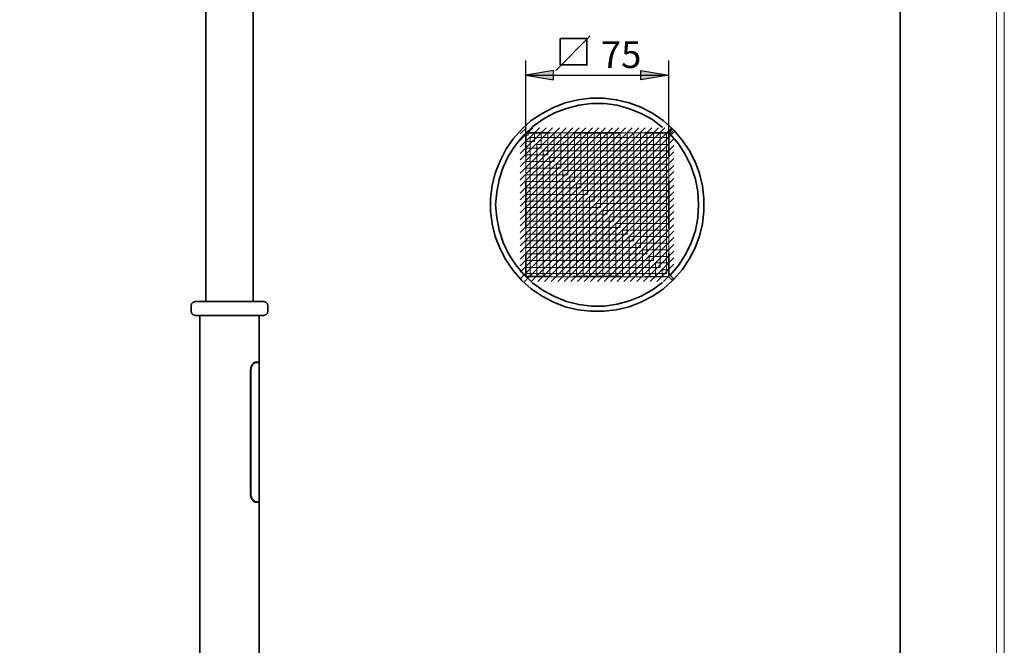
# Model space of a CAD drawing. Units: inches. Extents: x -1 to 644, y -297 to 2.
# Drawn here: x 322 to 427, y -218 to -151 of the extents above; entities that cross this region are included whole.
import ezdxf

# ---------------------------------------------------------------- set-up
doc = ezdxf.new("R2010")
doc.units = ezdxf.units.IN
doc.header["$MEASUREMENT"] = 0
doc.layers.add('Capa 1', color=7, linetype='Continuous')

# ---------------------------------------------------------------- blocks, each defined once
blk = doc.blocks.new('block 185')
at = {"layer": 'Capa 1', "color": 7, "lineweight": 35}
for points in [[(379.02, -156.3), (382.7, -152.58)], [(379.5, -152.87), (382.34, -152.87), (382.34, -155.71), (379.5, -155.71), (379.5, -152.87)]]:
    blk.add_lwpolyline(points, dxfattribs=at)
blk = doc.blocks.new('block 97')
at = {"layer": 'Capa 1', "lineweight": 0}
blk.add_lwpolyline([(426.19, 1.86), (216.29, 1.86), (216.29, -295.18), (426.19, -295.18), (426.19, 1.86)], dxfattribs=at)
at = {"layer": 'Capa 1', "color": 7, "lineweight": 18}
blk.add_lwpolyline([(375.88, -162.43), (375.21, -163.07)], dxfattribs=at)
blk = doc.blocks.new('block 99')
at = {"layer": 'Capa 1', "lineweight": 0}
blk.add_lwpolyline([(426.19, 1.86), (216.29, 1.86), (216.29, -295.18), (426.19, -295.18), (426.19, 1.86)], dxfattribs=at)
at = {"layer": 'Capa 1', "color": 7, "lineweight": 18}
blk.add_lwpolyline([(376.56, -162.43), (375.21, -163.75)], dxfattribs=at)
blk = doc.blocks.new('block 101')
at = {"layer": 'Capa 1', "lineweight": 0}
blk.add_lwpolyline([(426.19, 1.86), (216.29, 1.86), (216.29, -295.18), (426.19, -295.18), (426.19, 1.86)], dxfattribs=at)
at = {"layer": 'Capa 1', "color": 7, "lineweight": 18}
blk.add_lwpolyline([(377.28, -162.43), (375.21, -164.47)], dxfattribs=at)
blk = doc.blocks.new('block 103')
at = {"layer": 'Capa 1', "lineweight": 0}
blk.add_lwpolyline([(426.19, 1.86), (216.29, 1.86), (216.29, -295.18), (426.19, -295.18), (426.19, 1.86)], dxfattribs=at)
at = {"layer": 'Capa 1', "color": 7, "lineweight": 18}
blk.add_lwpolyline([(378, -162.43), (375.21, -165.18)], dxfattribs=at)
blk = doc.blocks.new('block 105')
at = {"layer": 'Capa 1', "lineweight": 0}
blk.add_lwpolyline([(426.19, 1.86), (216.29, 1.86), (216.29, -295.18), (426.19, -295.18), (426.19, 1.86)], dxfattribs=at)
at = {"layer": 'Capa 1', "color": 7, "lineweight": 18}
blk.add_lwpolyline([(378.68, -162.43), (375.21, -165.86)], dxfattribs=at)
blk = doc.blocks.new('block 107')
at = {"layer": 'Capa 1', "lineweight": 0}
blk.add_lwpolyline([(426.19, 1.86), (216.29, 1.86), (216.29, -295.18), (426.19, -295.18), (426.19, 1.86)], dxfattribs=at)
at = {"layer": 'Capa 1', "color": 7, "lineweight": 18}
blk.add_lwpolyline([(379.4, -162.43), (375.21, -166.58)], dxfattribs=at)
blk = doc.blocks.new('block 109')
at = {"layer": 'Capa 1', "lineweight": 0}
blk.add_lwpolyline([(426.19, 1.86), (216.29, 1.86), (216.29, -295.18), (426.19, -295.18), (426.19, 1.86)], dxfattribs=at)
at = {"layer": 'Capa 1', "color": 7, "lineweight": 18}
blk.add_lwpolyline([(380.12, -162.43), (375.21, -167.3)], dxfattribs=at)
blk = doc.blocks.new('block 111')
at = {"layer": 'Capa 1', "lineweight": 0}
blk.add_lwpolyline([(426.19, 1.86), (216.29, 1.86), (216.29, -295.18), (426.19, -295.18), (426.19, 1.86)], dxfattribs=at)
at = {"layer": 'Capa 1', "color": 7, "lineweight": 18}
blk.add_lwpolyline([(380.84, -162.43), (375.21, -168.02)], dxfattribs=at)
blk = doc.blocks.new('block 113')
at = {"layer": 'Capa 1', "lineweight": 0}
blk.add_lwpolyline([(426.19, 1.86), (216.29, 1.86), (216.29, -295.18), (426.19, -295.18), (426.19, 1.86)], dxfattribs=at)
at = {"layer": 'Capa 1', "color": 7, "lineweight": 18}
blk.add_lwpolyline([(381.51, -162.43), (375.21, -168.7)], dxfattribs=at)
blk = doc.blocks.new('block 115')
at = {"layer": 'Capa 1', "lineweight": 0}
blk.add_lwpolyline([(426.19, 1.86), (216.29, 1.86), (216.29, -295.18), (426.19, -295.18), (426.19, 1.86)], dxfattribs=at)
at = {"layer": 'Capa 1', "color": 7, "lineweight": 18}
blk.add_lwpolyline([(382.23, -162.43), (375.21, -169.42)], dxfattribs=at)
blk = doc.blocks.new('block 117')
at = {"layer": 'Capa 1', "lineweight": 0}
blk.add_lwpolyline([(426.19, 1.86), (216.29, 1.86), (216.29, -295.18), (426.19, -295.18), (426.19, 1.86)], dxfattribs=at)
at = {"layer": 'Capa 1', "color": 7, "lineweight": 18}
blk.add_lwpolyline([(382.95, -162.43), (375.21, -170.14)], dxfattribs=at)
blk = doc.blocks.new('block 119')
at = {"layer": 'Capa 1', "lineweight": 0}
blk.add_lwpolyline([(426.19, 1.86), (216.29, 1.86), (216.29, -295.18), (426.19, -295.18), (426.19, 1.86)], dxfattribs=at)
at = {"layer": 'Capa 1', "color": 7, "lineweight": 18}
blk.add_lwpolyline([(383.63, -162.43), (375.21, -170.82)], dxfattribs=at)
blk = doc.blocks.new('block 121')
at = {"layer": 'Capa 1', "lineweight": 0}
blk.add_lwpolyline([(426.19, 1.86), (216.29, 1.86), (216.29, -295.18), (426.19, -295.18), (426.19, 1.86)], dxfattribs=at)
at = {"layer": 'Capa 1', "color": 7, "lineweight": 18}
blk.add_lwpolyline([(384.35, -162.43), (375.21, -171.53)], dxfattribs=at)
blk = doc.blocks.new('block 123')
at = {"layer": 'Capa 1', "lineweight": 0}
blk.add_lwpolyline([(426.19, 1.86), (216.29, 1.86), (216.29, -295.18), (426.19, -295.18), (426.19, 1.86)], dxfattribs=at)
at = {"layer": 'Capa 1', "color": 7, "lineweight": 18}
blk.add_lwpolyline([(385.07, -162.43), (375.21, -172.25)], dxfattribs=at)
blk = doc.blocks.new('block 125')
at = {"layer": 'Capa 1', "lineweight": 0}
blk.add_lwpolyline([(426.19, 1.86), (216.29, 1.86), (216.29, -295.18), (426.19, -295.18), (426.19, 1.86)], dxfattribs=at)
at = {"layer": 'Capa 1', "color": 7, "lineweight": 18}
blk.add_lwpolyline([(385.75, -162.43), (375.21, -172.93)], dxfattribs=at)
blk = doc.blocks.new('block 127')
at = {"layer": 'Capa 1', "lineweight": 0}
blk.add_lwpolyline([(426.19, 1.86), (216.29, 1.86), (216.29, -295.18), (426.19, -295.18), (426.19, 1.86)], dxfattribs=at)
at = {"layer": 'Capa 1', "color": 7, "lineweight": 18}
blk.add_lwpolyline([(386.47, -162.43), (375.21, -173.65)], dxfattribs=at)
blk = doc.blocks.new('block 129')
at = {"layer": 'Capa 1', "lineweight": 0}
blk.add_lwpolyline([(426.19, 1.86), (216.29, 1.86), (216.29, -295.18), (426.19, -295.18), (426.19, 1.86)], dxfattribs=at)
at = {"layer": 'Capa 1', "color": 7, "lineweight": 18}
blk.add_lwpolyline([(387.19, -162.43), (375.21, -174.37)], dxfattribs=at)
blk = doc.blocks.new('block 131')
at = {"layer": 'Capa 1', "lineweight": 0}
blk.add_lwpolyline([(426.19, 1.86), (216.29, 1.86), (216.29, -295.18), (426.19, -295.18), (426.19, 1.86)], dxfattribs=at)
at = {"layer": 'Capa 1', "color": 7, "lineweight": 18}
blk.add_lwpolyline([(387.91, -162.43), (375.21, -175.09)], dxfattribs=at)
blk = doc.blocks.new('block 133')
at = {"layer": 'Capa 1', "lineweight": 0}
blk.add_lwpolyline([(426.19, 1.86), (216.29, 1.86), (216.29, -295.18), (426.19, -295.18), (426.19, 1.86)], dxfattribs=at)
at = {"layer": 'Capa 1', "color": 7, "lineweight": 18}
blk.add_lwpolyline([(388.58, -162.43), (375.21, -175.77)], dxfattribs=at)
blk = doc.blocks.new('block 135')
at = {"layer": 'Capa 1', "lineweight": 0}
blk.add_lwpolyline([(426.19, 1.86), (216.29, 1.86), (216.29, -295.18), (426.19, -295.18), (426.19, 1.86)], dxfattribs=at)
at = {"layer": 'Capa 1', "color": 7, "lineweight": 18}
blk.add_lwpolyline([(389.3, -162.43), (375.21, -176.49)], dxfattribs=at)
blk = doc.blocks.new('block 137')
at = {"layer": 'Capa 1', "lineweight": 0}
blk.add_lwpolyline([(426.19, 1.86), (216.29, 1.86), (216.29, -295.18), (426.19, -295.18), (426.19, 1.86)], dxfattribs=at)
at = {"layer": 'Capa 1', "color": 7, "lineweight": 18}
blk.add_lwpolyline([(390.02, -162.43), (375.21, -177.21)], dxfattribs=at)
blk = doc.blocks.new('block 139')
at = {"layer": 'Capa 1', "lineweight": 0}
blk.add_lwpolyline([(426.19, 1.86), (216.29, 1.86), (216.29, -295.18), (426.19, -295.18), (426.19, 1.86)], dxfattribs=at)
at = {"layer": 'Capa 1', "color": 7, "lineweight": 18}
blk.add_lwpolyline([(390.7, -162.43), (375.21, -177.88)], dxfattribs=at)
blk = doc.blocks.new('block 141')
at = {"layer": 'Capa 1', "lineweight": 0}
blk.add_lwpolyline([(426.19, 1.86), (216.29, 1.86), (216.29, -295.18), (426.19, -295.18), (426.19, 1.86)], dxfattribs=at)
at = {"layer": 'Capa 1', "color": 7, "lineweight": 18}
for points in [[(391.42, -162.43), (375.21, -178.6)], [(375.67, -178.9), (391.63, -162.9)]]:
    blk.add_lwpolyline(points, dxfattribs=at)
blk = doc.blocks.new('block 143')
at = {"layer": 'Capa 1', "lineweight": 0}
blk.add_lwpolyline([(426.19, 1.86), (216.29, 1.86), (216.29, -295.18), (426.19, -295.18), (426.19, 1.86)], dxfattribs=at)
at = {"layer": 'Capa 1', "color": 7, "lineweight": 18}
blk.add_lwpolyline([(376.39, -178.9), (391.63, -163.62)], dxfattribs=at)
blk = doc.blocks.new('block 145')
at = {"layer": 'Capa 1', "lineweight": 0}
blk.add_lwpolyline([(426.19, 1.86), (216.29, 1.86), (216.29, -295.18), (426.19, -295.18), (426.19, 1.86)], dxfattribs=at)
at = {"layer": 'Capa 1', "color": 7, "lineweight": 18}
blk.add_lwpolyline([(377.11, -178.9), (391.63, -164.34)], dxfattribs=at)
blk = doc.blocks.new('block 147')
at = {"layer": 'Capa 1', "lineweight": 0}
blk.add_lwpolyline([(426.19, 1.86), (216.29, 1.86), (216.29, -295.18), (426.19, -295.18), (426.19, 1.86)], dxfattribs=at)
at = {"layer": 'Capa 1', "color": 7, "lineweight": 18}
blk.add_lwpolyline([(377.79, -178.9), (391.63, -165.02)], dxfattribs=at)
blk = doc.blocks.new('block 149')
at = {"layer": 'Capa 1', "lineweight": 0}
blk.add_lwpolyline([(426.19, 1.86), (216.29, 1.86), (216.29, -295.18), (426.19, -295.18), (426.19, 1.86)], dxfattribs=at)
at = {"layer": 'Capa 1', "color": 7, "lineweight": 18}
blk.add_lwpolyline([(378.51, -178.9), (391.63, -165.74)], dxfattribs=at)
blk = doc.blocks.new('block 151')
at = {"layer": 'Capa 1', "lineweight": 0}
blk.add_lwpolyline([(426.19, 1.86), (216.29, 1.86), (216.29, -295.18), (426.19, -295.18), (426.19, 1.86)], dxfattribs=at)
at = {"layer": 'Capa 1', "color": 7, "lineweight": 18}
blk.add_lwpolyline([(379.23, -178.9), (391.63, -166.46)], dxfattribs=at)
blk = doc.blocks.new('block 153')
at = {"layer": 'Capa 1', "lineweight": 0}
blk.add_lwpolyline([(426.19, 1.86), (216.29, 1.86), (216.29, -295.18), (426.19, -295.18), (426.19, 1.86)], dxfattribs=at)
at = {"layer": 'Capa 1', "color": 7, "lineweight": 18}
blk.add_lwpolyline([(379.91, -178.9), (391.63, -167.13)], dxfattribs=at)
blk = doc.blocks.new('block 155')
at = {"layer": 'Capa 1', "lineweight": 0}
blk.add_lwpolyline([(426.19, 1.86), (216.29, 1.86), (216.29, -295.18), (426.19, -295.18), (426.19, 1.86)], dxfattribs=at)
at = {"layer": 'Capa 1', "color": 7, "lineweight": 18}
blk.add_lwpolyline([(380.63, -178.9), (391.63, -167.85)], dxfattribs=at)
blk = doc.blocks.new('block 157')
at = {"layer": 'Capa 1', "lineweight": 0}
blk.add_lwpolyline([(426.19, 1.86), (216.29, 1.86), (216.29, -295.18), (426.19, -295.18), (426.19, 1.86)], dxfattribs=at)
at = {"layer": 'Capa 1', "color": 7, "lineweight": 18}
blk.add_lwpolyline([(381.35, -178.9), (391.63, -168.57)], dxfattribs=at)
blk = doc.blocks.new('block 159')
at = {"layer": 'Capa 1', "lineweight": 0}
blk.add_lwpolyline([(426.19, 1.86), (216.29, 1.86), (216.29, -295.18), (426.19, -295.18), (426.19, 1.86)], dxfattribs=at)
at = {"layer": 'Capa 1', "color": 7, "lineweight": 18}
blk.add_lwpolyline([(382.06, -178.9), (391.63, -169.29)], dxfattribs=at)
blk = doc.blocks.new('block 161')
at = {"layer": 'Capa 1', "lineweight": 0}
blk.add_lwpolyline([(426.19, 1.86), (216.29, 1.86), (216.29, -295.18), (426.19, -295.18), (426.19, 1.86)], dxfattribs=at)
at = {"layer": 'Capa 1', "color": 7, "lineweight": 18}
blk.add_lwpolyline([(382.74, -178.9), (391.63, -169.97)], dxfattribs=at)
blk = doc.blocks.new('block 163')
at = {"layer": 'Capa 1', "lineweight": 0}
blk.add_lwpolyline([(426.19, 1.86), (216.29, 1.86), (216.29, -295.18), (426.19, -295.18), (426.19, 1.86)], dxfattribs=at)
at = {"layer": 'Capa 1', "color": 7, "lineweight": 18}
blk.add_lwpolyline([(383.46, -178.9), (391.63, -170.69)], dxfattribs=at)
blk = doc.blocks.new('block 165')
at = {"layer": 'Capa 1', "lineweight": 0}
blk.add_lwpolyline([(426.19, 1.86), (216.29, 1.86), (216.29, -295.18), (426.19, -295.18), (426.19, 1.86)], dxfattribs=at)
at = {"layer": 'Capa 1', "color": 7, "lineweight": 18}
blk.add_lwpolyline([(384.18, -178.9), (391.63, -171.41)], dxfattribs=at)
blk = doc.blocks.new('block 167')
at = {"layer": 'Capa 1', "lineweight": 0}
blk.add_lwpolyline([(426.19, 1.86), (216.29, 1.86), (216.29, -295.18), (426.19, -295.18), (426.19, 1.86)], dxfattribs=at)
at = {"layer": 'Capa 1', "color": 7, "lineweight": 18}
blk.add_lwpolyline([(384.86, -178.9), (391.63, -172.09)], dxfattribs=at)
blk = doc.blocks.new('block 169')
at = {"layer": 'Capa 1', "lineweight": 0}
blk.add_lwpolyline([(426.19, 1.86), (216.29, 1.86), (216.29, -295.18), (426.19, -295.18), (426.19, 1.86)], dxfattribs=at)
at = {"layer": 'Capa 1', "color": 7, "lineweight": 18}
blk.add_lwpolyline([(385.58, -178.9), (391.63, -172.81)], dxfattribs=at)
blk = doc.blocks.new('block 171')
at = {"layer": 'Capa 1', "lineweight": 0}
blk.add_lwpolyline([(426.19, 1.86), (216.29, 1.86), (216.29, -295.18), (426.19, -295.18), (426.19, 1.86)], dxfattribs=at)
at = {"layer": 'Capa 1', "color": 7, "lineweight": 18}
blk.add_lwpolyline([(386.3, -178.9), (391.63, -173.52)], dxfattribs=at)
blk = doc.blocks.new('block 173')
at = {"layer": 'Capa 1', "lineweight": 0}
blk.add_lwpolyline([(426.19, 1.86), (216.29, 1.86), (216.29, -295.18), (426.19, -295.18), (426.19, 1.86)], dxfattribs=at)
at = {"layer": 'Capa 1', "color": 7, "lineweight": 18}
blk.add_lwpolyline([(386.98, -178.9), (391.63, -174.2)], dxfattribs=at)
blk = doc.blocks.new('block 175')
at = {"layer": 'Capa 1', "lineweight": 0}
blk.add_lwpolyline([(426.19, 1.86), (216.29, 1.86), (216.29, -295.18), (426.19, -295.18), (426.19, 1.86)], dxfattribs=at)
at = {"layer": 'Capa 1', "color": 7, "lineweight": 18}
blk.add_lwpolyline([(387.7, -178.9), (391.63, -174.92)], dxfattribs=at)
blk = doc.blocks.new('block 177')
at = {"layer": 'Capa 1', "lineweight": 0}
blk.add_lwpolyline([(426.19, 1.86), (216.29, 1.86), (216.29, -295.18), (426.19, -295.18), (426.19, 1.86)], dxfattribs=at)
at = {"layer": 'Capa 1', "color": 7, "lineweight": 18}
blk.add_lwpolyline([(388.41, -178.9), (391.63, -175.64)], dxfattribs=at)
blk = doc.blocks.new('block 179')
at = {"layer": 'Capa 1', "lineweight": 0}
blk.add_lwpolyline([(426.19, 1.86), (216.29, 1.86), (216.29, -295.18), (426.19, -295.18), (426.19, 1.86)], dxfattribs=at)
at = {"layer": 'Capa 1', "color": 7, "lineweight": 18}
blk.add_lwpolyline([(389.13, -178.9), (391.63, -176.36)], dxfattribs=at)
blk = doc.blocks.new('block 181')
at = {"layer": 'Capa 1', "lineweight": 0}
blk.add_lwpolyline([(426.19, 1.86), (216.29, 1.86), (216.29, -295.18), (426.19, -295.18), (426.19, 1.86)], dxfattribs=at)
at = {"layer": 'Capa 1', "color": 7, "lineweight": 18}
blk.add_lwpolyline([(389.81, -178.9), (391.63, -177.04)], dxfattribs=at)
blk = doc.blocks.new('block 183')
at = {"layer": 'Capa 1', "lineweight": 0}
blk.add_lwpolyline([(426.19, 1.86), (216.29, 1.86), (216.29, -295.18), (426.19, -295.18), (426.19, 1.86)], dxfattribs=at)
at = {"layer": 'Capa 1', "color": 7, "lineweight": 18}
blk.add_lwpolyline([(390.53, -178.9), (391.63, -177.76)], dxfattribs=at)

msp = doc.modelspace()

# ---------------------------------------------------------------- hatches: boundary and pattern name
at = {"layer": 'Capa 1'}
for points in [[(378.76, -156.3), (375.8, -156.8), (378.76, -157.31)], [(388.12, -156.3), (391.12, -156.8), (388.12, -157.31)]]:
    msp.add_hatch(color=7, dxfattribs=at).paths.add_polyline_path(points)

# ---------------------------------------------------------------- linework, layer by layer
at = {"layer": 'Capa 1', "lineweight": 0}
for points in [[(427.01, 0.08), (217.11, 0.08), (217.11, -296.96), (427.01, -296.96), (427.01, 0.08)], [(378.76, -156.3), (375.8, -156.8), (378.76, -157.31), (378.76, -156.3)], [(388.12, -156.3), (391.12, -156.8), (388.12, -157.31), (388.12, -156.3)], [(375.8, -162.98), (376.05, -162.98), (376.05, -163.24), (375.8, -163.24), (375.8, -162.98)], [(375.8, -162.98), (376.73, -162.98), (376.73, -163.91), (375.8, -163.91), (375.8, -162.98)], [(375.8, -162.98), (377.45, -162.98), (377.45, -164.63), (375.8, -164.63), (375.8, -162.98)], [(375.8, -162.98), (378.17, -162.98), (378.17, -165.35), (375.8, -165.35), (375.8, -162.98)], [(375.8, -162.98), (378.85, -162.98), (378.85, -166.03), (375.8, -166.03), (375.8, -162.98)], [(375.8, -162.98), (379.57, -162.98), (379.57, -166.75), (375.8, -166.75), (375.8, -162.98)], [(375.8, -162.98), (380.29, -162.98), (380.29, -167.47), (375.8, -167.47), (375.8, -162.98)], [(375.8, -162.98), (381.01, -162.98), (381.01, -168.19), (375.8, -168.19), (375.8, -162.98)], [(375.8, -162.98), (381.68, -162.98), (381.68, -168.87), (375.8, -168.87), (375.8, -162.98)], [(375.8, -162.98), (382.4, -162.98), (382.4, -169.59), (375.8, -169.59), (375.8, -162.98)], [(375.8, -162.98), (383.12, -162.98), (383.12, -170.31), (375.8, -170.31), (375.8, -162.98)], [(375.8, -162.98), (383.8, -162.98), (383.8, -170.98), (375.8, -170.98), (375.8, -162.98)], [(375.8, -162.98), (384.52, -162.98), (384.52, -171.7), (375.8, -171.7), (375.8, -162.98)], [(375.8, -162.98), (385.24, -162.98), (385.24, -172.42), (375.8, -172.42), (375.8, -162.98)], [(375.8, -162.98), (385.92, -162.98), (385.92, -173.1), (375.8, -173.1), (375.8, -162.98)], [(375.8, -162.98), (386.64, -162.98), (386.64, -173.82), (375.8, -173.82), (375.8, -162.98)], [(375.8, -162.98), (387.36, -162.98), (387.36, -174.54), (375.8, -174.54), (375.8, -162.98)], [(375.8, -162.98), (388.08, -162.98), (388.08, -175.26), (375.8, -175.26), (375.8, -162.98)], [(375.8, -162.98), (388.75, -162.98), (388.75, -175.94), (375.8, -175.94), (375.8, -162.98)], [(375.8, -162.98), (389.47, -162.98), (389.47, -176.66), (375.8, -176.66), (375.8, -162.98)], [(375.8, -162.98), (390.19, -162.98), (390.19, -177.38), (375.8, -177.38), (375.8, -162.98)], [(375.8, -162.98), (390.87, -162.98), (390.87, -178.05), (375.8, -178.05), (375.8, -162.98)], [(375.8, -162.98), (391.12, -162.98), (391.12, -178.39), (375.8, -178.39), (375.8, -162.98)], [(376.26, -163.49), (391.12, -163.49), (391.12, -178.39), (376.26, -178.39), (376.26, -163.49)], [(376.98, -164.21), (391.12, -164.21), (391.12, -178.39), (376.98, -178.39), (376.98, -164.21)], [(377.66, -164.89), (391.12, -164.89), (391.12, -178.39), (377.66, -178.39), (377.66, -164.89)], [(378.38, -165.61), (391.12, -165.61), (391.12, -178.39), (378.38, -178.39), (378.38, -165.61)], [(379.1, -166.33), (391.12, -166.33), (391.12, -178.39), (379.1, -178.39), (379.1, -166.33)], [(379.78, -167.01), (391.12, -167.01), (391.12, -178.39), (379.78, -178.39), (379.78, -167.01)], [(380.5, -167.73), (391.12, -167.73), (391.12, -178.39), (380.5, -178.39), (380.5, -167.73)], [(381.22, -168.44), (391.12, -168.44), (391.12, -178.39), (381.22, -178.39), (381.22, -168.44)], [(381.94, -169.16), (391.12, -169.16), (391.12, -178.39), (381.94, -178.39), (381.94, -169.16)], [(382.61, -169.84), (391.12, -169.84), (391.12, -178.39), (382.61, -178.39), (382.61, -169.84)], [(383.33, -170.56), (391.12, -170.56), (391.12, -178.39), (383.33, -178.39), (383.33, -170.56)], [(384.05, -171.28), (391.12, -171.28), (391.12, -178.39), (384.05, -178.39), (384.05, -171.28)], [(384.73, -171.96), (391.12, -171.96), (391.12, -178.39), (384.73, -178.39), (384.73, -171.96)], [(385.45, -172.68), (391.12, -172.68), (391.12, -178.39), (385.45, -178.39), (385.45, -172.68)], [(386.17, -173.4), (391.12, -173.4), (391.12, -178.39), (386.17, -178.39), (386.17, -173.4)], [(386.85, -174.08), (391.12, -174.08), (391.12, -178.39), (386.85, -178.39), (386.85, -174.08)], [(387.57, -174.79), (391.12, -174.79), (391.12, -178.39), (387.57, -178.39), (387.57, -174.79)], [(388.29, -175.51), (391.12, -175.51), (391.12, -178.39), (388.29, -178.39), (388.29, -175.51)], [(389.01, -176.23), (391.12, -176.23), (391.12, -178.39), (389.01, -178.39), (389.01, -176.23)], [(389.68, -176.91), (391.12, -176.91), (391.12, -178.39), (389.68, -178.39), (389.68, -176.91)], [(390.4, -177.63), (391.12, -177.63), (391.12, -178.39), (390.4, -178.39), (390.4, -177.63)]]:
    msp.add_lwpolyline(points, dxfattribs=at)
at = {"layer": 'Capa 1', "color": 250, "lineweight": 35}
msp.add_lwpolyline([(415.85, -287.85), (415.85, -10.82)], dxfattribs=at)
at = {"layer": 'Capa 1', "color": 7, "lineweight": 35}
for points in [[(341.55, -54.53), (341.55, -181.02)], [(346.63, -181.02), (346.63, -54.48)], [(391.51, -162.56), (390.49, -161.67), (389.35, -160.87), (388.12, -160.23), (386.85, -159.77), (385.49, -159.43), (384.14, -159.26), (382.74, -159.26), (381.39, -159.43), (380.03, -159.77), (378.76, -160.27), (377.54, -160.91), (376.39, -161.67), (375.38, -162.6), (374.44, -163.62), (373.68, -164.76), (373.05, -165.99), (372.54, -167.3), (372.2, -168.61), (372.03, -170.01), (372.03, -171.37), (372.2, -172.72), (372.54, -174.07), (373.05, -175.39), (373.68, -176.57), (374.44, -177.72), (375.38, -178.77), (376.39, -179.66), (377.54, -180.47), (378.76, -181.1), (380.03, -181.61), (381.39, -181.91), (382.74, -182.08), (384.14, -182.08), (385.49, -181.91), (386.85, -181.61), (388.12, -181.1), (389.35, -180.47), (390.49, -179.71), (391.51, -178.77)], [(390.45, -162.39), (389.35, -161.54), (388.16, -160.91), (386.89, -160.4), (385.58, -160.02), (384.22, -159.85), (382.83, -159.85), (381.47, -160.02), (380.16, -160.36), (378.89, -160.82), (377.66, -161.5), (376.56, -162.31), (375.59, -163.24), (374.7, -164.3), (373.94, -165.44), (373.39, -166.67), (372.96, -167.98), (372.71, -169.33), (372.58, -170.69), (372.71, -172.04), (372.96, -173.4), (373.39, -174.71), (373.94, -175.94), (374.7, -177.08), (375.59, -178.14), (376.56, -179.07), (377.66, -179.87), (378.89, -180.51), (380.16, -181.02), (381.47, -181.36), (382.83, -181.53), (384.22, -181.53), (385.58, -181.31), (386.89, -180.98), (388.16, -180.47), (389.35, -179.79), (390.45, -178.99)], [(391.12, -162.98), (391.51, -162.52)], [(391.63, -162.69), (391.21, -163.11)], [(391.25, -163.11), (392.14, -164.17), (392.9, -165.35), (393.49, -166.58), (393.96, -167.94), (394.21, -169.29), (394.3, -170.69), (394.21, -172.09), (393.96, -173.44), (393.49, -174.75), (392.9, -176.02), (392.14, -177.17), (391.25, -178.22)], [(391.51, -162.56), (391.63, -162.69)], [(391.63, -178.65), (392.52, -177.63), (393.28, -176.49), (393.92, -175.3), (394.38, -174.03), (394.72, -172.72), (394.85, -171.37), (394.85, -170.01), (394.72, -168.66), (394.38, -167.34), (393.92, -166.07), (393.28, -164.85), (392.52, -163.75), (391.63, -162.69)], [(391.51, -178.77), (391.08, -178.35)], [(391.25, -178.22), (391.63, -178.65)], [(391.63, -178.65), (391.46, -178.77)], [(340.45, -181.02), (340.2, -181.1), (340.03, -181.27), (339.99, -181.53)], [(340.45, -181.02), (347.73, -181.02)], [(348.2, -181.53), (348.16, -181.27), (347.99, -181.1), (347.73, -181.02)], [(339.99, -181.53), (339.99, -182.03)], [(339.99, -182.03), (340.03, -182.29), (340.2, -182.46), (340.45, -182.54)], [(347.73, -182.54), (347.99, -182.46), (348.16, -182.29), (348.2, -182.03)], [(348.2, -182.03), (348.2, -181.48)], [(347.73, -182.54), (340.41, -182.54)], [(340.92, -182.54), (340.92, -228.64)], [(347.27, -187.54), (347.27, -182.5)], [(346.34, -188.51), (346.34, -188.34), (346.38, -188.21), (346.38, -188.13), (346.42, -188.05), (346.46, -187.96), (346.5, -187.88), (346.55, -187.79), (346.63, -187.71), (346.72, -187.58), (346.8, -187.58), (346.84, -187.54), (346.93, -187.54)], [(346.93, -187.54), (347.27, -187.54)], [(347.27, -188.13), (347.27, -187.54)], [(346.34, -201.51), (346.34, -188.47)], [(346.93, -187.58), (346.84, -187.58), (346.8, -187.62), (346.76, -187.62), (346.67, -187.66), (346.63, -187.75), (346.59, -187.79), (346.55, -187.83), (346.46, -188), (346.42, -188.17), (346.38, -188.26), (346.38, -188.51)], [(346.38, -188.51), (346.38, -201.51)], [(346.76, -187.58), (346.8, -187.58)], [(346.8, -187.58), (346.93, -187.58)], [(347.27, -187.58), (346.89, -187.58)], [(347.27, -188.13), (347.27, -189.02)], [(347.27, -202.48), (347.27, -188.98)], [(346.93, -202.52), (346.84, -202.52), (346.8, -202.48), (346.72, -202.44), (346.67, -202.4), (346.63, -202.35), (346.59, -202.31), (346.55, -202.23), (346.46, -202.1), (346.38, -201.93), (346.38, -201.8), (346.34, -201.72), (346.34, -201.51)], [(346.38, -201.51), (346.38, -201.8), (346.42, -201.89), (346.46, -201.97), (346.46, -202.06), (346.5, -202.14), (346.55, -202.18), (346.63, -202.31), (346.76, -202.4), (346.8, -202.44), (346.84, -202.44), (346.89, -202.48), (346.93, -202.48)], [(346.8, -202.48), (346.72, -202.48)], [(346.93, -202.48), (346.76, -202.48)], [(347.27, -202.48), (346.89, -202.48)], [(346.93, -202.52), (347.27, -202.52)], [(347.01, -202.52), (347.01, -202.44)], [(347.27, -228.64), (347.27, -202.48)]]:
    msp.add_lwpolyline(points, dxfattribs=at)
at = {"layer": 'Capa 1', "color": 7, "lineweight": 25}
for points in [[(375.8, -162.98), (375.8, -155.24)], [(391.12, -162.98), (391.12, -155.24)], [(378.76, -156.3), (375.8, -156.8), (378.76, -157.31), (378.76, -156.3)], [(375.8, -156.8), (391.12, -156.8)], [(388.12, -156.3), (391.12, -156.8), (388.12, -157.31), (388.12, -156.3)]]:
    msp.add_lwpolyline(points, dxfattribs=at)
at = {"layer": 'Capa 1', "color": 9, "lineweight": 35}
for points in [[(378.34, -162.98), (375.76, -162.98)], [(375.8, -162.98), (375.8, -165.52)], [(386, -162.98), (380.88, -162.98)], [(391.12, -162.98), (388.54, -162.98)], [(391.12, -165.57), (391.12, -162.94)], [(375.8, -168.11), (375.8, -173.19)], [(391.12, -173.23), (391.12, -168.11)], [(375.8, -175.81), (375.8, -178.35)], [(391.12, -178.39), (391.12, -175.81)], [(375.8, -178.35), (378.3, -178.35)], [(380.88, -178.35), (385.96, -178.35)], [(388.54, -178.35), (391.12, -178.39)]]:
    msp.add_lwpolyline(points, dxfattribs=at)

# ---------------------------------------------------------------- block references
at = {"layer": 'Capa 1'}
for name in ['block 97', 'block 99', 'block 101', 'block 103', 'block 105', 'block 107', 'block 109', 'block 111', 'block 113', 'block 115', 'block 117', 'block 119', 'block 121', 'block 123', 'block 125', 'block 127', 'block 129', 'block 131', 'block 133', 'block 135', 'block 137', 'block 139', 'block 141', 'block 143', 'block 145', 'block 147', 'block 149', 'block 151', 'block 153', 'block 155', 'block 157', 'block 159', 'block 161', 'block 163', 'block 165', 'block 167', 'block 169', 'block 171', 'block 173', 'block 175', 'block 177', 'block 179', 'block 181', 'block 183', 'block 185']:
    msp.add_blockref(name, (0, 0), dxfattribs=at)

# ---------------------------------------------------------------- texts
at = {"layer": 'Capa 1', "color": 7, "insert": (383.84, -156.04), "char_height": 2.8601, "attachment_point": 7}
msp.add_mtext('\\fHelvetica|b0|i0|c0|p34;\\W1;75', dxfattribs=at)

doc.saveas('drawing.dxf')
